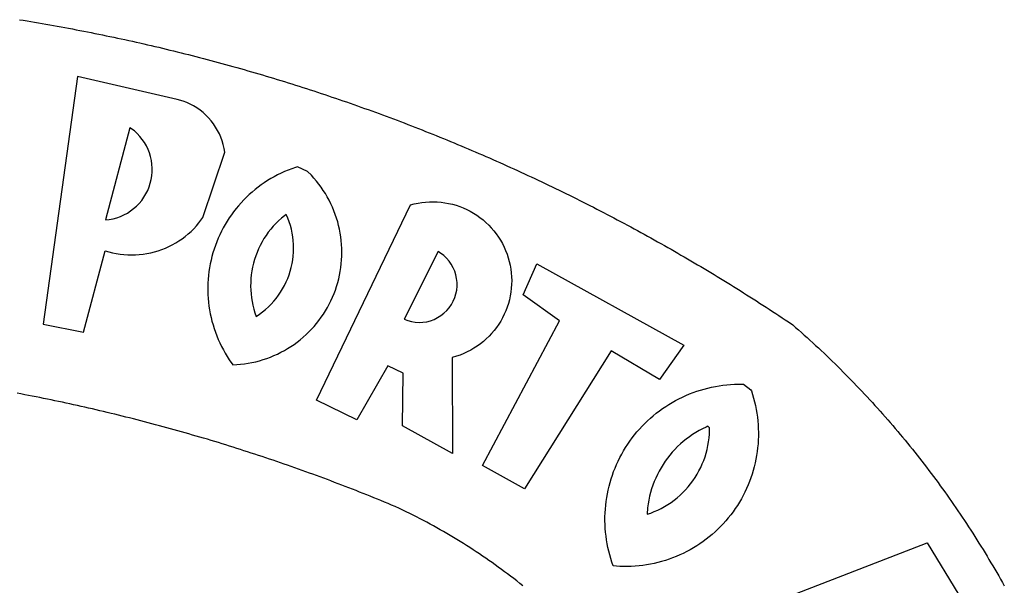
# Model space of a CAD drawing. Units: millimetres. Extents: x 698 to 6689, y 4638 to 5501.
# Drawn here: x 1834 to 1837, y 4703 to 4705 of the extents above; entities that cross this region are included whole.
import ezdxf

# ---------------------------------------------------------------- set-up
doc = ezdxf.new("R2010")
doc.units = ezdxf.units.MM
doc.layers.add('BRAZAO', color=7, linetype='Continuous')

# ---------------------------------------------------------------- blocks, each defined once
blk = doc.blocks.new('Logo_Prefeitura')
at = {"layer": 'BRAZAO'}
for points in [[(314.1, 886.08), (315.63, 885.84), (317.16, 885.59), (318.69, 885.34), (320.22, 885.08), (321.75, 884.82), (323.27, 884.56), (324.8, 884.29), (326.33, 884.02), (327.85, 883.75), (329.38, 883.48), (330.9, 883.2), (332.43, 882.92), (333.95, 882.64), (335.47, 882.35), (337, 882.06), (338.52, 881.77), (340.04, 881.48), (341.56, 881.18), (343.08, 880.88), (344.6, 880.57), (346.12, 880.26), (347.64, 879.95), (349.16, 879.64), (350.67, 879.32), (352.19, 879), (353.71, 878.68), (355.22, 878.36), (356.73, 878.03), (358.25, 877.7), (359.76, 877.36), (361.27, 877.03), (362.79, 876.69), (364.3, 876.34), (365.81, 876), (367.32, 875.65), (368.83, 875.29), (370.34, 874.94), (371.84, 874.58), (373.35, 874.22), (374.86, 873.85), (376.36, 873.49), (377.87, 873.12), (379.37, 872.74), (380.88, 872.37), (382.38, 871.99), (383.88, 871.6), (385.38, 871.22), (386.88, 870.83), (388.38, 870.44), (389.88, 870.05), (391.38, 869.65), (392.87, 869.25), (394.37, 868.85), (395.87, 868.44), (397.36, 868.03), (398.86, 867.62), (400.35, 867.2), (401.84, 866.79), (403.33, 866.36), (404.82, 865.94), (406.31, 865.51), (407.8, 865.08), (409.29, 864.65), (410.78, 864.21), (412.26, 863.78), (413.75, 863.33), (415.23, 862.89), (416.72, 862.44), (418.2, 861.99), (419.68, 861.54), (421.16, 861.08), (422.64, 860.62), (424.12, 860.16), (425.6, 859.7), (427.08, 859.23), (428.56, 858.76), (430.03, 858.28), (431.51, 857.81), (432.98, 857.33), (434.45, 856.84), (435.92, 856.36), (437.39, 855.87), (438.86, 855.38), (440.33, 854.88), (441.8, 854.39), (443.27, 853.89), (444.73, 853.38), (446.2, 852.88), (447.66, 852.37), (449.13, 851.86), (450.59, 851.34), (452.05, 850.82), (453.51, 850.3), (454.97, 849.78), (456.42, 849.25), (457.88, 848.72), (459.34, 848.19), (460.79, 847.66), (462.24, 847.12), (463.7, 846.58), (465.15, 846.03), (466.6, 845.49), (468.05, 844.94), (469.5, 844.39), (470.94, 843.83), (472.39, 843.27), (473.83, 842.71), (475.28, 842.15), (476.72, 841.58), (478.16, 841.01), (479.6, 840.44), (481.04, 839.86), (482.48, 839.29), (483.91, 838.7), (485.35, 838.12), (486.78, 837.53), (488.22, 836.94), (489.65, 836.35), (491.08, 835.76), (492.51, 835.16), (493.94, 834.56), (495.37, 833.96), (496.79, 833.35), (498.22, 832.74), (499.64, 832.13), (501.06, 831.51), (502.49, 830.89), (503.91, 830.27), (505.32, 829.65), (506.74, 829.02), (508.16, 828.39), (509.57, 827.76), (510.99, 827.13), (512.4, 826.49), (513.81, 825.85), (515.22, 825.21), (516.63, 824.56), (518.04, 823.91), (519.44, 823.26), (520.85, 822.61), (522.25, 821.95), (523.65, 821.29), (525.06, 820.63), (526.46, 819.96), (527.85, 819.29), (529.25, 818.62), (530.65, 817.95), (532.04, 817.27), (533.43, 816.59), (534.82, 815.91), (536.22, 815.23), (537.6, 814.54), (538.99, 813.85), (540.38, 813.16), (541.76, 812.46), (543.15, 811.76), (544.53, 811.06), (545.91, 810.35), (547.29, 809.65), (548.67, 808.94), (550.04, 808.23), (551.42, 807.51), (552.79, 806.79), (554.16, 806.07), (555.53, 805.35), (556.9, 804.62), (558.27, 803.9), (559.64, 803.17), (561, 802.43), (562.37, 801.69), (563.73, 800.96), (565.09, 800.21), (566.45, 799.47), (567.8, 798.72), (569.16, 797.97), (570.52, 797.22), (571.87, 796.46), (573.22, 795.7), (574.57, 794.94), (575.92, 794.18), (577.27, 793.41), (578.61, 792.64), (579.96, 791.87), (581.3, 791.1), (582.64, 790.32), (583.98, 789.54), (585.32, 788.76), (586.65, 787.97), (587.99, 787.19), (589.32, 786.4), (590.65, 785.6), (591.98, 784.81), (593.31, 784.01), (594.64, 783.21), (595.96, 782.4), (597.29, 781.6), (598.61, 780.79), (599.93, 779.98), (601.25, 779.17), (602.57, 778.35), (603.88, 777.53), (605.2, 776.71), (606.51, 775.88), (607.82, 775.06), (609.13, 774.23), (610.43, 773.39), (611.74, 772.56), (613.04, 771.72), (614.35, 770.88), (615.65, 770.04), (616.95, 769.19), (618.24, 768.35), (619.54, 767.5), (620.83, 766.64), (622.13, 765.79), (623.42, 764.93), (624.71, 764.07), (626.44, 762.9), (627.61, 761.88), (628.78, 760.86), (629.94, 759.83), (631.09, 758.8), (632.24, 757.76), (633.39, 756.72), (634.53, 755.67), (635.67, 754.62), (636.8, 753.57), (637.94, 752.51), (639.06, 751.44), (640.18, 750.37), (641.3, 749.3), (642.42, 748.22), (643.52, 747.14), (644.63, 746.05), (645.73, 744.96), (646.83, 743.87), (647.92, 742.77), (649.01, 741.66), (650.09, 740.55), (651.17, 739.44), (652.24, 738.32), (653.31, 737.2), (654.38, 736.08), (655.44, 734.95), (656.5, 733.82), (657.55, 732.68), (658.6, 731.54), (659.64, 730.39), (660.68, 729.24), (661.71, 728.08), (662.74, 726.93), (663.77, 725.76), (664.79, 724.6), (665.81, 723.43), (666.82, 722.25), (667.82, 721.07), (668.83, 719.89), (669.82, 718.71), (670.81, 717.51), (671.8, 716.32), (672.78, 715.12), (673.76, 713.92), (674.74, 712.71), (675.71, 711.5), (676.67, 710.29), (677.63, 709.07), (678.58, 707.85), (679.53, 706.63), (680.48, 705.4), (681.42, 704.17), (682.35, 702.93), (683.28, 701.69), (684.21, 700.45), (685.13, 699.2), (686.04, 697.95), (686.95, 696.69), (687.86, 695.44), (688.76, 694.18), (689.65, 692.91), (690.54, 691.64), (691.43, 690.37), (692.31, 689.09), (693.18, 687.81), (694.05, 686.53), (694.92, 685.25), (695.78, 683.96), (696.63, 682.66), (697.48, 681.37), (698.33, 680.07), (699.17, 678.77), (700, 677.46), (700.83, 676.15), (701.66, 674.84), (702.47, 673.52), (703.29, 672.2), (704.1, 670.88), (704.9, 669.55), (705.7, 668.23), (706.49, 666.89), (707.28, 665.56), (708.06, 664.22), (708.83, 662.88), (709.61, 661.54), (710.37, 660.19), (711.13, 658.84), (711.89, 657.49)], [(337.58, 863.17), (323.62, 763.12), (339.97, 759.98), (348.69, 792.83), (348.69, 792.83), (350.18, 792.38), (351.69, 792), (353.21, 791.68), (354.75, 791.44), (356.29, 791.26), (357.84, 791.15), (359.4, 791.12), (360.95, 791.15), (362.51, 791.25), (364.05, 791.42), (365.59, 791.66), (367.11, 791.96), (368.62, 792.34), (370.12, 792.78), (371.59, 793.29), (373.03, 793.86), (374.45, 794.5), (375.84, 795.2), (377.2, 795.96), (378.52, 796.78), (379.8, 797.66), (381.04, 798.6), (382.24, 799.59), (383.4, 800.63), (384.5, 801.73), (385.56, 802.87), (386.56, 804.05), (388.16, 806.2), (397.03, 832.6), (396.77, 834.14), (396.43, 835.65), (395.99, 837.15), (395.46, 838.61), (394.84, 840.04), (394.14, 841.42), (393.35, 842.76), (392.48, 844.05), (391.53, 845.29), (390.51, 846.46), (389.42, 847.57), (388.26, 848.61), (387.04, 849.58), (385.77, 850.47), (384.44, 851.28), (383.07, 852), (381.65, 852.65), (380.2, 853.2), (377.83, 853.89), (337.58, 863.17)], [(358.74, 842.47), (348.84, 805.28), (350.39, 805.45), (351.92, 805.74), (353.42, 806.15), (354.89, 806.67), (356.31, 807.3), (357.68, 808.03), (358.99, 808.87), (360.23, 809.81), (361.4, 810.83), (362.48, 811.95), (363.48, 813.14), (364.38, 814.41), (365.19, 815.74), (365.89, 817.13), (366.48, 818.56), (366.96, 820.04), (367.33, 821.56), (367.58, 823.09), (367.71, 824.64), (367.73, 826.19), (367.62, 827.75), (367.4, 829.29), (367.06, 830.8), (366.61, 832.29), (366.04, 833.74), (365.36, 835.14), (364.58, 836.49), (363.7, 837.77), (362.73, 838.98), (361.66, 840.11), (360.52, 841.16), (358.74, 842.47)], [(426.39, 826.67), (425.55, 826.41), (424.08, 825.9), (422.62, 825.35), (421.19, 824.75), (419.77, 824.11), (418.37, 823.42), (417, 822.7), (415.64, 821.93), (414.31, 821.13), (413.01, 820.28), (411.73, 819.39), (410.48, 818.47), (409.25, 817.51), (408.06, 816.51), (406.9, 815.48), (405.77, 814.41), (404.67, 813.31), (403.6, 812.17), (402.57, 811.01), (401.58, 809.81), (400.62, 808.59), (399.7, 807.33), (398.82, 806.05), (397.98, 804.74), (397.17, 803.41), (396.41, 802.06), (395.69, 800.68), (395.01, 799.28), (394.37, 797.86), (393.78, 796.42), (393.23, 794.97), (392.72, 793.49), (392.26, 792.01), (391.85, 790.51), (391.47, 789), (391.15, 787.48), (390.87, 785.95), (390.64, 784.41), (390.45, 782.87), (390.31, 781.32), (390.22, 779.76), (390.18, 778.21), (390.18, 776.65), (390.23, 775.1), (390.32, 773.54), (390.46, 772), (390.65, 770.45), (390.89, 768.91), (391.17, 767.38), (391.5, 765.86), (391.87, 764.35), (392.29, 762.86), (392.75, 761.37), (393.26, 759.9), (393.81, 758.45), (394.41, 757.01), (395.05, 755.59), (395.73, 754.19), (396.46, 752.82), (397.22, 751.46), (398.03, 750.13), (398.87, 748.83), (400.3, 746.8), (401.85, 746.88), (403.4, 747), (404.95, 747.18), (406.48, 747.41), (408.01, 747.7), (409.53, 748.04), (411.04, 748.42), (412.53, 748.87), (414.01, 749.36), (415.46, 749.9), (416.9, 750.49), (418.32, 751.13), (419.72, 751.82), (421.09, 752.55), (422.43, 753.33), (423.75, 754.16), (425.04, 755.03), (426.29, 755.95), (427.52, 756.91), (428.71, 757.91), (429.87, 758.95), (430.99, 760.03), (432.07, 761.14), (433.12, 762.3), (434.12, 763.48), (435.08, 764.71), (436, 765.96), (436.88, 767.25), (437.71, 768.56), (438.5, 769.9), (439.24, 771.27), (439.93, 772.66), (440.57, 774.08), (441.17, 775.52), (441.72, 776.97), (442.21, 778.45), (442.66, 779.94), (443.05, 781.44), (443.39, 782.96), (443.68, 784.49), (443.92, 786.03), (444.1, 787.57), (444.24, 789.12), (444.31, 790.67), (444.34, 792.23), (444.31, 793.79), (444.23, 795.34), (444.09, 796.89), (443.91, 798.43), (443.66, 799.97), (443.37, 801.5), (443.03, 803.01), (442.63, 804.52), (442.18, 806.01), (441.68, 807.48), (441.13, 808.94), (440.53, 810.37), (439.88, 811.79), (439.19, 813.18), (438.45, 814.54), (437.66, 815.88), (436.82, 817.2), (435.94, 818.48), (435.02, 819.73), (434.05, 820.95), (433.05, 822.14), (432, 823.29), (430.49, 824.82), (426.39, 826.67)], [(434.04, 732.55), (472.05, 811.34), (473.56, 811.74), (475.08, 812.06), (476.61, 812.31), (478.16, 812.48), (479.71, 812.58), (481.27, 812.6), (481.27, 812.6), (482.82, 812.55), (484.37, 812.42), (485.91, 812.22), (487.44, 811.94), (488.96, 811.59), (490.46, 811.16), (491.93, 810.67), (493.38, 810.09), (494.79, 809.46), (496.18, 808.75), (497.53, 807.97), (498.84, 807.14), (500.11, 806.23), (501.33, 805.27), (502.5, 804.25), (503.63, 803.18), (504.69, 802.05), (505.71, 800.86), (506.66, 799.64), (507.56, 798.36), (508.39, 797.05), (509.15, 795.69), (509.85, 794.3), (510.48, 792.88), (511.04, 791.43), (511.53, 789.95), (511.94, 788.45), (512.29, 786.94), (512.55, 785.4), (512.75, 783.86), (512.87, 782.31), (512.91, 780.75), (512.88, 779.2), (512.77, 777.65), (512.58, 776.1), (512.32, 774.57), (511.99, 773.05), (511.58, 771.55), (511.1, 770.07), (510.55, 768.62), (509.93, 767.19), (509.24, 765.79), (508.48, 764.44), (507.66, 763.12), (506.78, 761.84), (505.83, 760.6), (504.82, 759.41), (503.76, 758.28), (502.64, 757.2), (501.48, 756.17), (500.26, 755.2), (499, 754.29), (497.69, 753.44), (496.35, 752.66), (494.97, 751.95), (493.55, 751.3), (492.11, 750.72), (490.64, 750.21), (488.84, 749.7), (488.97, 711), (468.87, 722.09), (469.03, 743.39), (462.87, 746.38), (462.87, 746.38), (450.41, 724.63), (434.04, 732.55)], [(421.84, 807.46), (421.13, 806.93), (419.93, 805.95), (418.77, 804.91), (417.66, 803.82), (416.6, 802.68), (415.59, 801.5), (414.62, 800.28), (413.72, 799.02), (412.87, 797.71), (412.08, 796.38), (411.34, 795), (410.67, 793.6), (410.06, 792.17), (409.51, 790.72), (409.02, 789.24), (408.6, 787.74), (408.25, 786.23), (407.96, 784.7), (407.74, 783.16), (407.59, 781.61), (407.5, 780.06), (407.48, 778.5), (407.53, 776.95), (407.65, 775.39), (407.83, 773.85), (408.08, 772.31), (408.4, 770.79), (408.79, 769.29), (409.24, 767.8), (409.76, 766.31), (411.04, 767.18), (412.29, 768.11), (413.49, 769.1), (414.64, 770.15), (415.74, 771.25), (416.79, 772.4), (417.78, 773.6), (418.71, 774.85), (419.58, 776.13), (420.39, 777.46), (421.14, 778.83), (421.82, 780.22), (422.44, 781.65), (422.98, 783.11), (423.46, 784.59), (423.87, 786.09), (424.2, 787.61), (424.46, 789.14), (424.65, 790.69), (424.77, 792.24), (424.81, 793.79), (424.78, 795.35), (424.67, 796.9), (424.5, 798.45), (424.24, 799.98), (423.92, 801.5), (423.52, 803.01), (423.06, 804.49), (422.52, 805.95), (421.84, 807.46)], [(483.2, 792.53), (469.48, 765.14), (470.94, 764.6), (472.45, 764.2), (473.98, 763.96), (475.53, 763.88), (477.09, 763.96), (478.63, 764.19), (480.13, 764.58), (481.59, 765.12), (482.99, 765.81), (484.31, 766.63), (485.54, 767.58), (486.66, 768.65), (487.67, 769.83), (488.56, 771.11), (489.32, 772.47), (489.93, 773.9), (490.39, 775.38), (490.7, 776.91), (490.86, 778.46), (490.85, 780.01), (490.69, 781.56), (490.38, 783.08), (489.91, 784.56), (489.29, 785.99), (488.53, 787.35), (487.64, 788.62), (486.62, 789.8), (485.49, 790.86), (483.75, 792.14), (483.2, 792.53)], [(501.12, 706.11), (532.21, 764.57), (517.51, 775.06), (523.07, 787.51), (523.07, 787.51), (582.48, 754.69), (572.57, 740.89), (553.07, 752.43), (553.07, 752.43), (518.08, 696.76), (501.12, 706.11)], [(517.37, 657.58), (516.15, 658.55), (514.94, 659.51), (513.72, 660.46), (512.49, 661.41), (511.25, 662.34), (510.01, 663.27), (508.77, 664.2), (507.52, 665.11), (506.26, 666.02), (505, 666.92), (503.73, 667.81), (502.46, 668.69), (501.18, 669.56), (499.89, 670.43), (498.6, 671.29), (497.31, 672.14), (496.01, 672.99), (494.7, 673.82), (493.39, 674.65), (492.07, 675.46), (490.75, 676.28), (489.43, 677.08), (488.1, 677.87), (486.76, 678.66), (485.42, 679.43), (484.07, 680.2), (482.72, 680.96), (481.37, 681.72), (480.01, 682.46), (478.64, 683.19), (477.27, 683.92), (475.9, 684.64), (474.52, 685.35), (473.14, 686.05), (471.75, 686.74), (470.36, 687.42), (468.97, 688.1), (467.57, 688.76), (465.84, 689.57), (464.41, 690.17), (462.98, 690.77), (461.55, 691.36), (460.11, 691.95), (458.68, 692.53), (457.24, 693.11), (455.8, 693.69), (454.37, 694.27), (452.93, 694.85), (451.48, 695.42), (450.04, 695.98), (448.6, 696.55), (447.16, 697.11), (445.71, 697.67), (444.26, 698.23), (442.82, 698.78), (441.37, 699.33), (439.92, 699.88), (438.47, 700.42), (437.01, 700.96), (435.56, 701.5), (434.11, 702.04), (432.65, 702.57), (431.19, 703.1), (429.74, 703.62), (428.28, 704.15), (426.82, 704.67), (425.36, 705.19), (423.89, 705.7), (422.43, 706.21), (420.97, 706.72), (419.5, 707.23), (418.04, 707.73), (416.57, 708.23), (415.1, 708.72), (413.63, 709.22), (412.16, 709.71), (410.69, 710.19), (409.22, 710.68), (407.74, 711.16), (406.27, 711.64), (404.79, 712.11), (403.32, 712.58), (401.84, 713.05), (400.36, 713.52), (398.88, 713.98), (397.4, 714.44), (395.92, 714.9), (394.44, 715.35), (392.96, 715.8), (391.47, 716.25), (389.99, 716.7), (388.5, 717.14), (387.02, 717.58), (385.53, 718.01), (384.04, 718.44), (382.55, 718.87), (381.06, 719.3), (379.57, 719.72), (378.08, 720.14), (376.59, 720.56), (375.09, 720.97), (373.6, 721.38), (372.1, 721.79), (370.61, 722.2), (369.11, 722.6), (367.61, 723), (366.11, 723.39), (364.61, 723.79), (363.11, 724.18), (361.61, 724.56), (360.11, 724.94), (358.61, 725.33), (357.11, 725.7), (355.6, 726.08), (354.1, 726.45), (352.59, 726.81), (351.09, 727.18), (349.58, 727.54), (348.07, 727.9), (346.56, 728.25), (345.05, 728.61), (343.54, 728.96), (342.03, 729.3), (340.52, 729.64), (339.01, 729.98), (337.5, 730.32), (335.98, 730.65), (334.47, 730.99), (332.95, 731.31), (331.44, 731.64), (329.92, 731.96), (328.4, 732.28), (326.89, 732.59), (325.37, 732.9), (323.85, 733.21), (322.33, 733.52), (320.81, 733.82), (319.29, 734.12), (317.77, 734.41), (316.25, 734.71), (314.72, 735), (313.2, 735.28)], [(609.55, 736.73), (609.71, 736.29), (610.19, 734.81), (610.63, 733.32), (611.02, 731.81), (611.37, 730.3), (611.67, 728.77), (611.94, 727.24), (612.15, 725.7), (612.32, 724.15), (612.45, 722.6), (612.53, 721.05), (612.57, 719.49), (612.56, 717.94), (612.51, 716.38), (612.41, 714.83), (612.26, 713.28), (612.08, 711.74), (611.84, 710.2), (611.56, 708.67), (611.24, 707.14), (610.88, 705.63), (610.47, 704.13), (610.01, 702.64), (609.52, 701.17), (608.98, 699.71), (608.4, 698.27), (607.78, 696.84), (607.11, 695.43), (606.41, 694.05), (605.67, 692.68), (604.89, 691.34), (604.06, 690.02), (603.2, 688.72), (602.31, 687.45), (601.37, 686.2), (600.41, 684.98), (599.4, 683.8), (598.37, 682.64), (597.29, 681.51), (596.19, 680.41), (595.06, 679.35), (593.89, 678.32), (592.7, 677.32), (591.47, 676.36), (590.22, 675.43), (588.95, 674.54), (587.65, 673.69), (586.32, 672.88), (584.97, 672.1), (583.6, 671.37), (582.21, 670.67), (580.8, 670.01), (579.37, 669.4), (577.92, 668.83), (576.46, 668.3), (574.98, 667.81), (573.49, 667.37), (571.99, 666.97), (570.48, 666.61), (568.95, 666.3), (567.42, 666.03), (565.88, 665.8), (564.34, 665.62), (562.79, 665.49), (561.23, 665.4), (559.68, 665.35), (558.12, 665.35), (556.57, 665.4), (553.93, 665.58), (553.42, 667.05), (552.95, 668.53), (552.51, 670.02), (552.13, 671.53), (551.78, 673.05), (551.48, 674.57), (551.22, 676.11), (551.01, 677.65), (550.84, 679.19), (550.71, 680.74), (550.63, 682.3), (550.59, 683.85), (550.6, 685.41), (550.65, 686.96), (550.74, 688.52), (550.88, 690.06), (551.06, 691.61), (551.29, 693.15), (551.56, 694.68), (551.88, 696.2), (552.24, 697.72), (552.64, 699.22), (553.08, 700.71), (553.57, 702.19), (554.1, 703.65), (554.66, 705.1), (555.28, 706.53), (555.93, 707.94), (556.62, 709.34), (557.35, 710.71), (558.12, 712.06), (558.92, 713.39), (559.77, 714.7), (560.65, 715.98), (561.57, 717.24), (562.52, 718.46), (563.51, 719.66), (564.53, 720.84), (565.59, 721.98), (566.68, 723.09), (567.8, 724.18), (568.94, 725.22), (570.12, 726.24), (571.33, 727.22), (572.56, 728.17), (573.82, 729.08), (575.11, 729.95), (576.42, 730.79), (577.76, 731.59), (579.11, 732.35), (580.49, 733.08), (581.89, 733.76), (583.3, 734.4), (584.74, 735.01), (586.19, 735.57), (587.65, 736.09), (589.13, 736.56), (590.63, 737), (592.13, 737.39), (593.65, 737.74), (595.17, 738.05), (596.71, 738.31), (598.25, 738.53), (599.79, 738.71), (601.34, 738.84), (602.9, 738.92), (604.45, 738.97), (604.45, 738.97), (606.49, 738.95), (609.55, 736.73)], [(592.16, 722.01), (591.4, 721.67), (590, 720.99), (588.63, 720.25), (587.29, 719.47), (585.98, 718.63), (584.7, 717.75), (583.45, 716.82), (582.24, 715.84), (581.07, 714.82), (579.94, 713.75), (578.84, 712.64), (577.8, 711.49), (576.79, 710.3), (575.83, 709.08), (574.92, 707.82), (574.06, 706.53), (573.24, 705.2), (572.48, 703.85), (571.77, 702.46), (571.11, 701.05), (570.5, 699.62), (569.95, 698.17), (569.45, 696.69), (569.01, 695.2), (568.63, 693.69), (568.3, 692.17), (568.03, 690.64), (567.82, 689.1), (567.6, 686.44), (569.07, 686.94), (570.52, 687.51), (571.94, 688.14), (573.33, 688.83), (574.7, 689.58), (576.03, 690.39), (577.32, 691.25), (578.58, 692.17), (579.79, 693.14), (580.96, 694.16), (582.09, 695.23), (583.17, 696.35), (584.2, 697.52), (585.18, 698.72), (586.11, 699.97), (586.99, 701.26), (587.8, 702.58), (588.56, 703.94), (589.27, 705.33), (589.91, 706.75), (590.49, 708.19), (591.01, 709.65), (591.46, 711.14), (591.85, 712.65), (592.18, 714.17), (592.44, 715.7), (592.63, 717.25), (592.76, 718.8), (592.82, 721.4), (592.16, 722.01)], [(581.69, 636.53), (680.75, 674.94), (680.75, 674.94), (693.49, 653.95), (619.03, 575.76), (604.18, 597.95), (611.99, 606.81), (600.59, 626), (600.59, 626), (590.08, 622.1), (581.69, 636.53)]]:
    blk.add_lwpolyline(points, dxfattribs=at)

msp = doc.modelspace()

# ---------------------------------------------------------------- block references
at = {"layer": 'BRAZAO', "xscale": 0.009945506928488612, "yscale": 0.009945506928488612, "zscale": 0.00994550699641468}
msp.add_blockref('Logo_Prefeitura', (1830.3893, 4696.2329), dxfattribs=at)

doc.saveas('drawing.dxf')
